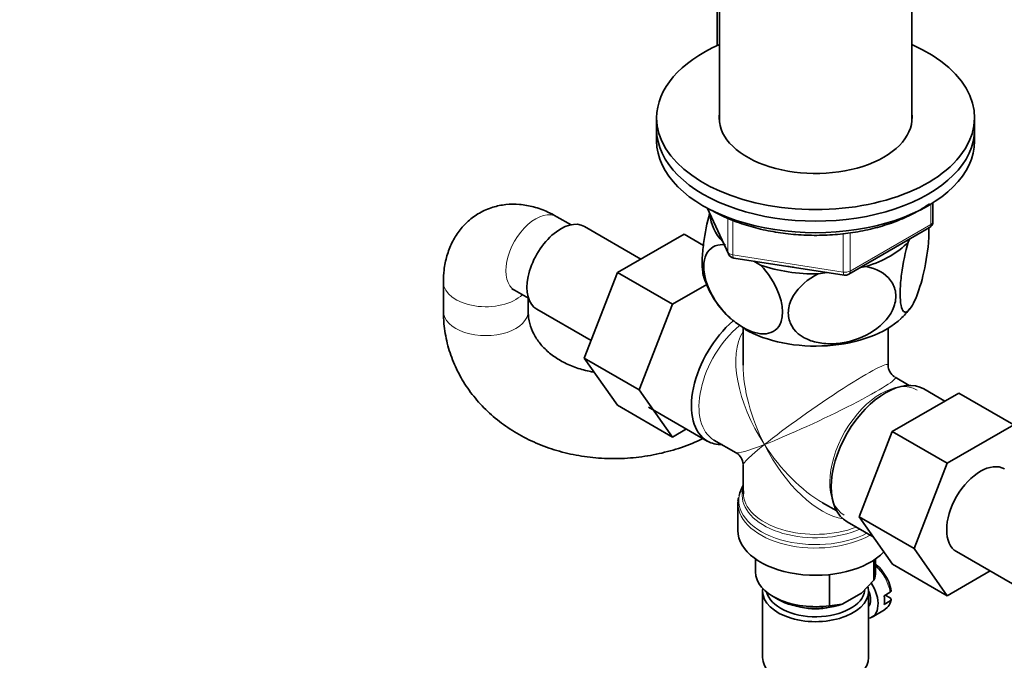
# Model space of a CAD drawing. Units: millimetres. Extents: x 0 to 1478, y 0 to 1758.
# Drawn here: x 171 to 310, y 328 to 419 of the extents above; entities that cross this region are included whole.
import ezdxf
from ezdxf import colors
from ezdxf.entities.mleader import LeaderData, LeaderLine
from ezdxf.math import Vec2, Vec3

# ---------------------------------------------------------------- set-up
doc = ezdxf.new("R2010")
doc.units = ezdxf.units.MM
doc.layers.add('DV5_Défaut', color=7, linetype='Continuous')
doc.layers.add('Défaut', color=7, linetype='Continuous')

# ---------------------------------------------------------------- blocks, each defined once
blk = doc.blocks.new('_DOT')
at = {"color": 0}
blk.add_line((0, 0), (-1, 0), dxfattribs=at)
at = {"color": 0, "const_width": 0.333}
blk.add_lwpolyline([(-0.1665, 0, 1), (0.1665, 0, 1)], format="xyb", close=True, dxfattribs=at)
blk = doc.blocks.new('SE4')
at = {"layer": 'DV5_Défaut', "color": 7, "linetype": 'Continuous', "lineweight": 35}
for p, q in [((269.93, 444.12), (269.93, 404.24)), ((297.13, 404.24), (297.13, 444.12)), ((269.61, 431.36), (269.61, 415.12)), ((261.03, 404.92), (261.03, 403.28)), ((306.03, 403.28), (306.03, 404.92)), ((261.03, 403.28), (261.03, 401.65)), ((306.03, 401.65), (306.03, 403.28)), ((268.17, 392.16), (271.19, 385.65)), ((300.14, 390.25), (300.14, 392.89)), ((248.92, 389.78), (246.93, 390.92)), ((258.81, 384.93), (250.84, 389.53)), ((288.21, 382.79), (299.64, 389.39)), ((264.91, 388.45), (255.5, 383.02)), ((267.66, 386.86), (264.91, 388.45)), ((296.63, 387.32), (296.83, 387.76)), ((271.94, 385.08), (287.56, 382.66)), ((274.81, 384.64), (275.75, 384.09)), ((289.9, 383.76), (290.66, 383.88)), ((255.5, 383.02), (250.8, 370.92)), ((263.27, 378.53), (255.5, 383.02)), ((283.9, 382.83), (285.18, 383.03)), ((230.86, 381.65), (230.86, 377.56)), ((240.93, 380.53), (242.92, 379.38)), ((268.13, 381.33), (263.27, 378.53)), ((242.86, 377.56), (242.86, 379.42)), ((244.09, 377.84), (251.77, 373.41)), ((263.27, 378.53), (258.58, 366.43)), ((273.28, 375.14), (273.28, 369.94)), ((293.78, 369.94), (293.78, 375.14)), ((250.8, 370.92), (255.5, 364.24)), ((258.58, 366.43), (250.8, 370.92)), ((296.77, 367.05), (294.78, 368.21)), ((301.8, 364.84), (298.85, 366.55)), ((258.58, 366.43), (263.27, 359.75)), ((294.36, 360.55), (303.78, 365.98)), ((303.78, 365.98), (311.56, 361.49)), ((263.27, 359.75), (255.5, 364.24)), ((259.86, 364), (268.2, 359.19)), ((263.27, 359.75), (265.25, 360.89)), ((302.14, 356.06), (311.56, 361.49)), ((289.7, 348.45), (294.36, 360.55)), ((294.36, 360.55), (302.14, 356.06)), ((269.15, 359.33), (272.28, 357.53)), ((273.28, 355.79), (273.28, 351.9)), ((297.48, 343.96), (302.14, 356.06)), ((273.32, 351.72), (273.33, 352.15)), ((272.53, 350.4), (272.53, 346.54)), ((284.53, 350.45), (286.52, 349.3)), ((289.7, 348.45), (297.48, 343.96)), ((294.39, 341.78), (289.7, 348.45)), ((288, 347.75), (291.69, 345.63)), ((302.17, 337.29), (297.48, 343.96)), ((303.49, 343.55), (316.21, 336.2)), ((275.03, 342.51), (275.03, 340.66)), ((291.79, 339.51), (291.79, 342.34)), ((292.03, 340.66), (292.03, 342.51)), ((294.39, 341.78), (302.17, 337.29)), ((285.51, 335.89), (285.51, 340.29)), ((308.24, 340.8), (302.17, 337.29)), ((290.01, 337.67), (291.79, 339.51)), ((276.03, 337.96), (276.03, 328.57)), ((287.29, 336.1), (290.01, 337.67)), ((291.03, 328.57), (291.03, 337.96)), ((293.23, 337.3), (294.08, 337.79)), ((293.37, 337.38), (294.07, 336.98)), ((277.52, 337.19), (278.22, 336.78)), ((285.51, 335.89), (287.29, 336.1)), ((294.08, 336.56), (293.23, 336.07)), ((291.54, 334.29), (293.3, 335.32))]:
    blk.add_line(p, q, dxfattribs=at)
at = {"layer": 'DV5_Défaut', "color": 7, "linetype": 'Continuous', "lineweight": 18}
for p, q in [((268.26, 392.11), (271.13, 385.92)), ((299.85, 389.84), (299.85, 392.71)), ((271.13, 385.92), (271.13, 390.72)), ((271.84, 390.41), (271.84, 385.51)), ((288.42, 383.24), (299.85, 389.84)), ((287.45, 383.1), (287.45, 388.53)), ((288.42, 388.66), (288.42, 383.24)), ((271.84, 385.51), (287.45, 383.1))]:
    blk.add_line(p, q, dxfattribs=at)
at = {"layer": 'DV5_Défaut', "color": 7, "linetype": 'Continuous', "lineweight": 35}
for centre, radius, start, end in [((299.14, 390.25), 1, 300, 0), ((272.09, 386.07), 1, 204.8961, 261.206), ((280.78, 386.59), 13.73, 197.9914, 227.6099), ((287.71, 383.65), 1, 261.206, 300), ((291.3, 381.76), 6.77, 308.8262, 325.6382), ((295.78, 369.94), 2, 180.8717, 237.1425), ((271.28, 355.79), 2, 2.6202, 59.0429), ((288.83, 337.17), 5.46, 8.0067, 36.9625)]:
    blk.add_arc(centre, radius, start, end, dxfattribs=at)
for centre, major_axis, start_param, end_param in [((283.53, 404.92), (-22.5, 0), 5.361457, 6.283185), ((283.53, 404.92), (-22.5, 0), 0, 4.063321), ((283.53, 404.92), (-13.65, 0), 6.197567, 6.283185), ((283.53, 404.92), (-13.65, 0), 0, 3.227211), ((283.53, 403.28), (-22.5, 0), 0, 3.141593), ((283.53, 403.28), (-22.5, 0), 0, 3.141593), ((283.53, 401.65), (-22.5, 0), 0, 3.141593), ((247.46, 383.69), (3.37, 5.85), 0, 3.141593), ((283.53, 391.44), (14.92, 0), 3.171017, 3.635767), ((283.53, 391.44), (14.92, 0), 5.211131, 5.784443), ((283.53, 391.44), (14.92, 0), 4.163934, 4.737246), ((283.53, 391.44), (-13.65, 0), 1.27909, 1.338904), ((283.53, 380.83), (-14.22, 0), 0.787871, 2.589789), ((273.63, 368.58), (-5.42, -9.4), 4.162831, 6.283185), ((293.43, 357.15), (-5.43, -9.4), 3.141593, 6.283185), ((273.63, 368.58), (-5.42, -9.4), 0, 0.334116), ((306.86, 349.39), (-3.38, -5.85), 3.141593, 6.283185), ((283.53, 350.81), (10.87, 0), 2.803253, 3.032035), ((283.53, 351.49), (-10.38, 0), 6.122376, 6.228232), ((283.53, 350.4), (-11, 0), 6.253593, 6.283185), ((283.53, 346.54), (-11, 0), 0, 2.642482), ((283.53, 340.66), (8.5, 0), 3.141593, 4.948585), ((283.53, 340.66), (-8.5, 0), 2.905397, 3.141593), ((289.54, 337.76), (-2, 3.46), 2.91085, 4.772224), ((283.53, 337.96), (-7.5, 0), 0, 3.269662), ((283.53, 337.96), (-7.5, 0), 6.200524, 6.283185), ((283.53, 338.37), (7, 0), 3.278572, 6.197194), ((289.54, 337.76), (-1.25, 2.17), 3.358363, 4.495885), ((290.46, 338.29), (2, -3.46), 0.596782, 0.974015), ((283.53, 339.84), (7.5, 0), 3.926991, 5.238866), ((283.53, 338.37), (-5.1, 0), 1.155705, 1.985888), ((291.3, 338.78), (-2, 3.46), 3.141593, 3.167842), ((283.53, 328.57), (-7.5, 0), 0, 3.141593)]:
    blk.add_ellipse(centre, major_axis=major_axis, ratio=0.57735, start_param=start_param, end_param=end_param, dxfattribs=at)
at = {"layer": 'DV5_Défaut', "color": 7, "linetype": 'Continuous', "lineweight": 18}
for centre, major_axis, ratio, start_param, end_param in [((243.93, 385.73), (3, 5.2), 0.57735, 0, 3.141593), ((299.14, 390.25), (-1, 0), 0.57735, 2.356194, 3.141593), ((299.14, 390.25), (-0.5, 0.866), 0.57735, 3.141593, 3.926991), ((272.09, 386.07), (-1, 0), 0.57735, 0.261799, 1.308997), ((272.09, 386.07), (0.907, 0.421), 0.788675, 2.790713, 3.141593), ((272.09, 386.07), (0.153, 0.988), 0.211325, 2.202711, 3.141593), ((287.71, 383.65), (-1, 0), 0.57735, 1.308997, 2.356194), ((287.71, 383.65), (-0.5, 0.866), 0.57735, 3.141593, 3.926991), ((287.71, 383.65), (0.153, 0.988), 0.211325, 2.202711, 3.141593), ((236.86, 381.65), (-6, 0), 0.57735, 0, 2.611409), ((236.86, 377.56), (-6, 0), 0.57735, 0.00033, 3.142095), ((274.27, 368.21), (-5.12, -8.88), 0.57735, 4.142061, 6.283185), ((283.53, 362.87), (8.93, -13.21), 0.524124, 3.367791, 4.675269), ((283.53, 362.87), (6.97, -14.33), 0.524124, 3.964111, 4.749509), ((283.53, 362.87), (-10.24, -7.12), 0.076106, 3.088675, 5.444869), ((283.53, 362.87), (-11.29, -5.3), 0.076106, 0.838316, 3.189853), ((292.78, 357.52), (5.12, 8.88), 0.57735, 0, 3.127031), ((283.53, 362.87), (11.29, 5.3), 0.076106, 3.194511, 3.979909), ((283.53, 362.87), (10.24, 7.12), 0.076106, 2.303276, 3.088675), ((283.53, 362.87), (-6.97, 14.33), 0.524124, 1.607916, 2.784134), ((283.53, 362.87), (-8.93, 13.21), 0.524124, 1.533676, 2.319075), ((283.53, 350.81), (10.87, 0), 0.57735, 3.032035, 5.444728), ((283.53, 351.49), (-10.38, 0), 0.57735, 6.228232, 6.283185), ((283.53, 351.49), (-10.38, 0), 0.57735, 0, 2.21987), ((283.53, 351.9), (10.25, 0), 0.57735, 3.141593, 5.31023), ((283.53, 350.4), (-11, 0), 0.57735, 0, 2.349261), ((291.3, 338.78), (2, -3.46), 0.57735, 0.974015, 2.098136), ((291.3, 338.78), (-2, 3.46), 0.57735, 3.167842, 3.738374)]:
    blk.add_ellipse(centre, major_axis=major_axis, ratio=ratio, start_param=start_param, end_param=end_param, dxfattribs=at)
at = {"layer": 'DV5_Défaut', "color": 7, "linetype": 'Continuous', "lineweight": 35}
for points, knots in [([(246.93, 390.92), (246.47, 391.18), (245.47, 391.71), (243.67, 392.36), (241.67, 392.71), (239.71, 392.7), (237.78, 392.31), (235.95, 391.52), (234.33, 390.35), (233.02, 388.91), (232.01, 387.24), (231.31, 385.4), (230.92, 383.48), (230.87, 382.28), (230.86, 381.65)], [0, 0, 0, 0, 0.060992, 0.153756, 0.241951, 0.326498, 0.408743, 0.497985, 0.583831, 0.66765, 0.75128, 0.836779, 0.925958, 1, 1, 1, 1]), ([(268.88, 391.8), (269.3, 391.57), (270.34, 391), (272.43, 390.11), (275.04, 389.3), (277.84, 388.71), (280.74, 388.35), (283.7, 388.25), (286.66, 388.38), (289.55, 388.76), (292.33, 389.38), (294.93, 390.23), (297.32, 391.28), (298.83, 392.18), (299.56, 392.69), (299.65, 392.75)], [0, 0, 0, 0, 0.045354, 0.131188, 0.216957, 0.30262, 0.388195, 0.473721, 0.559243, 0.644802, 0.73044, 0.816209, 0.902152, 0.988294, 1, 1, 1, 1]), ([(268.53, 391.38), (268.18, 390.1), (267.87, 388.64), (267.58, 386.35), (267.51, 385.59), (267.47, 384.18), (267.49, 383.56), (267.59, 382.78), (267.64, 382.54), (267.71, 382.34)], [0, 0, 0, 0, 0.417192, 0.417192, 0.641271, 0.641271, 0.86535, 0.86535, 1, 1, 1, 1]), ([(299.55, 389.44), (299.56, 389.39), (299.56, 389.34), (299.58, 388.69), (299.56, 387.98), (299.37, 385.7), (299.08, 384.01), (298.37, 381.13), (297.95, 379.89), (297.33, 378.56), (297.12, 378.19), (296.72, 377.65), (296.53, 377.48), (295.99, 377.33), (295.7, 377.74), (295.5, 379.21), (295.48, 379.82), (295.52, 381.22), (295.59, 382), (295.89, 384.37), (296.24, 385.98), (296.63, 387.32)], [0, 0, 0, 0, 0.005951, 0.005951, 0.082416, 0.082416, 0.235347, 0.235347, 0.388277, 0.388277, 0.464743, 0.464743, 0.541208, 0.541208, 0.694139, 0.694139, 0.770604, 0.770604, 0.847069, 0.847069, 1, 1, 1, 1]), ([(275.75, 384.09), (276.79, 383), (277.74, 381.58), (278.57, 379.4), (278.76, 378.65), (278.88, 377.28), (278.82, 376.64), (278.3, 375.06), (277.49, 374.47), (275.54, 374.26), (274.4, 374.59), (272.69, 375.58), (272.13, 375.99), (271.03, 376.95), (270.5, 377.51), (269.05, 379.35), (268.25, 380.87), (267.73, 383.03), (267.67, 383.74), (267.79, 384.97), (267.97, 385.5), (268.81, 386.75), (269.75, 387.06), (270.8, 386.95)], [0, 0, 0, 0, 0.125, 0.125, 0.1875, 0.1875, 0.25, 0.25, 0.375, 0.375, 0.5, 0.5, 0.5625, 0.5625, 0.625, 0.625, 0.75, 0.75, 0.8125, 0.8125, 0.875, 0.875, 1, 1, 1, 1]), ([(290.66, 383.88), (292.11, 383.6), (293.37, 382.95), (294.52, 381.4), (294.77, 380.82), (294.94, 379.53), (294.85, 378.86), (294.15, 376.87), (293.06, 375.65), (290.4, 373.89), (288.83, 373.32), (286.52, 372.96), (285.73, 372.92), (284.24, 373.02), (283.53, 373.15), (281.51, 373.85), (280.44, 374.71), (279.71, 376.49), (279.62, 377.13), (279.78, 378.47), (280.03, 379.15), (281.17, 381.04), (282.45, 382.11), (283.9, 382.83)], [0, 0, 0, 0, 0.125, 0.125, 0.1875, 0.1875, 0.25, 0.25, 0.375, 0.375, 0.5, 0.5, 0.5625, 0.5625, 0.625, 0.625, 0.75, 0.75, 0.8125, 0.8125, 0.875, 0.875, 1, 1, 1, 1]), ([(240.54, 380.71), (240.54, 380.71), (240.6, 380.7), (240.8, 380.6), (240.93, 380.53)], [0, 0, 0, 0, 0.470007, 1, 1, 1, 1]), ([(230.86, 377.56), (230.87, 376.91), (230.92, 375.48), (231.35, 372.99), (232.22, 370.34), (233.48, 367.81), (235.1, 365.47), (237.06, 363.34), (239.34, 361.46), (241.89, 359.85), (244.68, 358.54), (247.67, 357.57), (250.81, 356.93), (254.04, 356.65), (257.32, 356.73), (260.58, 357.18), (263.77, 357.97), (266.09, 358.83), (267.33, 359.4), (267.58, 359.52)], [0, 0, 0, 0, 0.038866, 0.100162, 0.161315, 0.222412, 0.283689, 0.345343, 0.407497, 0.470193, 0.533399, 0.597033, 0.660994, 0.725188, 0.789548, 0.854032, 0.918621, 0.983303, 1, 1, 1, 1]), ([(252.17, 368.93), (251.94, 368.96), (251, 369.14), (249.41, 369.6), (247.58, 370.43), (246.01, 371.47), (244.74, 372.67), (243.77, 374), (243.13, 375.44), (242.88, 376.67), (242.86, 377.36), (242.86, 377.56)], [0, 0, 0, 0, 0.038899, 0.163137, 0.287446, 0.412402, 0.539078, 0.66922, 0.80528, 0.949612, 1, 1, 1, 1]), ([(293.19, 340.45), (293.11, 340.59), (292.83, 341.05), (292.39, 341.47), (292.05, 341.73), (292.03, 341.75)], [0, 0, 0, 0, 0.232523, 0.944194, 1, 1, 1, 1]), ([(294.22, 338.02), (294.23, 338.01), (294.23, 338), (294.23, 337.92), (294.18, 337.84), (294.08, 337.79)], [0, 0, 0, 0, 0.096963, 0.096963, 1, 1, 1, 1]), ([(293.34, 335.39), (293.53, 335.51), (293.9, 335.77), (294.15, 336.35), (294.22, 336.71), (294.24, 336.8)], [0, 0, 0, 0, 0.368505, 0.864443, 1, 1, 1, 1]), ([(294.08, 336.56), (294.18, 336.62), (294.23, 336.69), (294.22, 336.85), (294.17, 336.92), (294.07, 336.98)], [0, 0, 0, 0, 0.5, 0.5, 1, 1, 1, 1])]:
    blk.add_open_spline(points, degree=3, knots=knots, dxfattribs=at)
blk.add_open_spline([(272.65, 351.22), (272.55, 350.89), (272.52, 350.7), (272.55, 350.62)], degree=3, dxfattribs=at)

msp = doc.modelspace()

# ---------------------------------------------------------------- block references
at = {"layer": 'Défaut'}
msp.add_blockref('SE4', (0, 0), dxfattribs=at)

# ---------------------------------------------------------------- leaders
at = {"layer": 'Défaut', "color": 7, "linetype": 'Continuous', "lineweight": 18}
ml = msp.add_multileader_mtext('Standard', dxfattribs=at)
ml.set_content('{\\pxsm0.9;\\fSolid Edge ISO|b1||i0||c0|p34;\\W1.;26/08/2022\\P}', color=256)
ml.set_leader_properties()
ml.set_arrow_properties(name='DOT')
ml.build(insert=Vec2(0, 0))
ml.multileader.update_dxf_attribs({"leader_type": 0, "dogleg_length": 0, "arrow_head_size": 12})
ctx = ml.context
ctx.base_point, ctx.char_height, ctx.arrow_head_size, ctx.landing_gap_size = Vec3(1390.41, 1750.71), 12, 12, 4.2
notes = []
notes.append((ctx, [(0, (0, 0, 0), (0, 0), (1, 0), 1, [])]))
ctx.mtext.insert = Vec3(1392.41, 1756.83)
for ctx, leaders in notes:
    for number, flags, end, landing, length, lines in leaders:
        leader = LeaderData()
        leader.index, (leader.has_last_leader_line, leader.has_dogleg_vector, leader.attachment_direction) = number, flags
        leader.last_leader_point, leader.dogleg_vector, leader.dogleg_length = Vec3(end), Vec3(landing), length
        for number, points, colour, breaks in lines:
            line = LeaderLine()
            line.index, line.vertices, line.color, line.breaks = number, Vec3.list(points), colors.encode_raw_color(colour), breaks
            leader.lines.append(line)
        ctx.leaders.append(leader)

doc.saveas('drawing.dxf')
